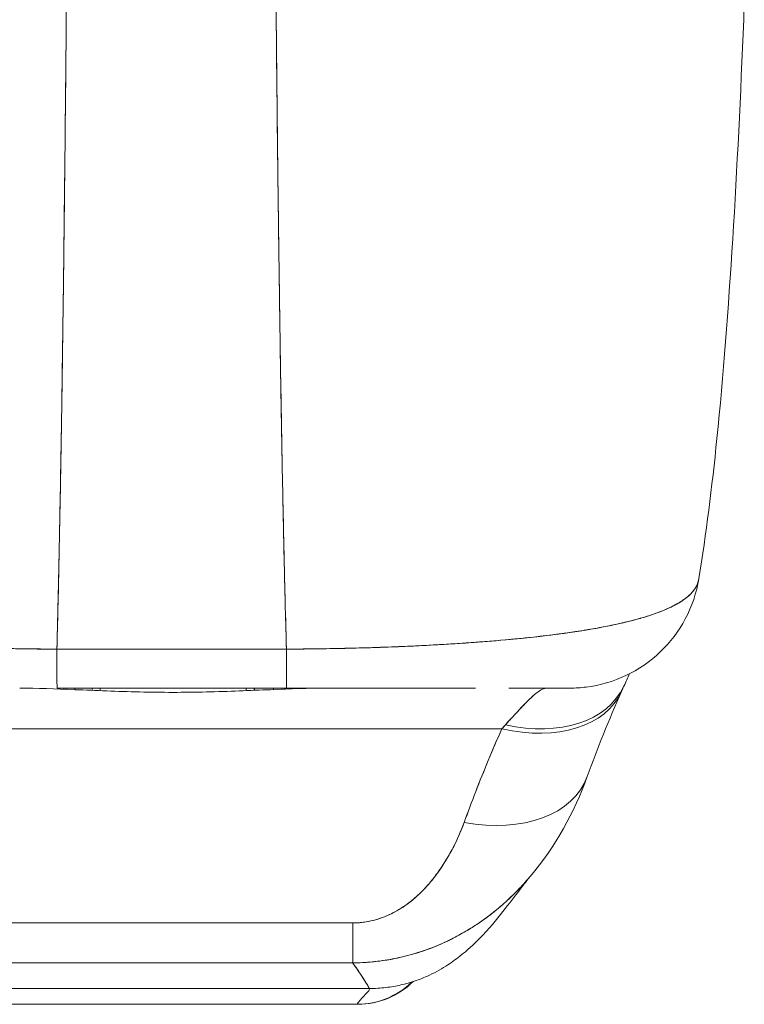
# Model space of a CAD drawing. Units: inches. Extents: x 2 to 134, y 1 to 87.
# Drawn here: x 44 to 45, y 70 to 71 of the extents above; entities that cross this region are included whole.
import ezdxf

# ---------------------------------------------------------------- set-up
doc = ezdxf.new("R2010")
doc.units = ezdxf.units.IN
doc.header["$LTSCALE"] = 8
doc.header["$MEASUREMENT"] = 0
doc.layers.add('Visible (ANSI)', color=7, linetype='Continuous', lineweight=13)

msp = doc.modelspace()

# ---------------------------------------------------------------- linework, layer by layer
at = {"layer": 'Visible (ANSI)'}
for p, q in [((44.2496, 70.4422), (44.2496, 70.4421)), ((44.2497, 70.4421), (44.2497, 70.4422)), ((44.305, 70.4416), (44.6512, 70.4416)), ((44.3584, 70.4416), (44.3584, 70.4416)), ((44.3584, 70.4416), (44.3584, 70.4416)), ((44.3584, 70.4416), (44.3584, 70.4416)), ((44.3702, 70.4416), (44.3702, 70.4416)), ((44.4331, 70.4416), (44.4331, 70.4416)), ((44.4528, 70.4416), (44.4528, 70.4416)), ((44.4528, 70.4416), (44.4528, 70.4416)), ((44.4536, 70.4416), (44.4536, 70.4416)), ((44.4536, 70.4416), (44.4536, 70.4416)), ((44.4537, 70.4416), (44.4537, 70.4416)), ((44.4537, 70.4416), (44.4537, 70.4416)), ((44.4545, 70.4416), (44.4545, 70.4416)), ((44.4545, 70.4416), (44.4545, 70.4416)), ((44.4546, 70.4416), (44.4546, 70.4416)), ((44.4546, 70.4416), (44.4546, 70.4416)), ((44.4554, 70.4416), (44.4554, 70.4416)), ((44.4554, 70.4416), (44.4554, 70.4416)), ((44.4555, 70.4416), (44.4555, 70.4416)), ((44.4555, 70.4416), (44.4555, 70.4416)), ((44.4563, 70.4416), (44.4563, 70.4416)), ((44.4563, 70.4416), (44.4563, 70.4416)), ((44.4564, 70.4416), (44.4564, 70.4416)), ((44.4564, 70.4416), (44.4564, 70.4416)), ((44.4572, 70.4416), (44.4572, 70.4416)), ((44.4572, 70.4416), (44.4572, 70.4416)), ((44.4771, 70.4416), (44.4771, 70.4416)), ((44.4873, 70.4416), (44.4873, 70.4416)), ((44.5118, 70.4416), (44.5118, 70.4416)), ((44.5118, 70.4416), (44.5118, 70.4416)), ((44.5118, 70.4416), (44.5118, 70.4416)), ((44.5315, 70.4416), (44.5315, 70.4416)), ((44.5323, 70.4416), (44.5323, 70.4416)), ((44.5324, 70.4416), (44.5324, 70.4416)), ((44.5332, 70.4416), (44.5332, 70.4416)), ((44.5333, 70.4416), (44.5333, 70.4416)), ((44.5341, 70.4416), (44.5341, 70.4416)), ((44.5342, 70.4416), (44.5342, 70.4416)), ((44.535, 70.4416), (44.535, 70.4416)), ((44.5351, 70.4416), (44.5351, 70.4416)), ((44.5906, 70.4416), (44.5906, 70.4416)), ((44.6025, 70.4416), (44.6025, 70.4416)), ((44.6025, 70.4416), (44.6025, 70.4416)), ((44.603, 70.4416), (44.603, 70.4416)), ((44.603, 70.4416), (44.603, 70.4416)), ((44.6032, 70.4416), (44.6032, 70.4416)), ((44.7185, 70.4424), (44.7185, 70.4423)), ((44.2496, 70.3828), (44.2496, 70.3828)), ((44.2497, 70.3828), (44.2497, 70.3828)), ((44.3052, 70.3828), (44.6514, 70.3828)), ((44.3052, 70.3828), (44.6514, 70.3828)), ((44.316, 70.3828), (44.3153, 70.3811)), ((44.3584, 70.3793), (44.3584, 70.3828)), ((44.3584, 70.3828), (44.3584, 70.3793)), ((44.3584, 70.3828), (44.3584, 70.3793)), ((44.3702, 70.3788), (44.3702, 70.3828)), ((44.5906, 70.3828), (44.5906, 70.3789)), ((44.6025, 70.3828), (44.6025, 70.3794)), ((44.6025, 70.3794), (44.6025, 70.3828)), ((44.603, 70.3828), (44.603, 70.3794)), ((44.603, 70.3794), (44.603, 70.3828)), ((44.6032, 70.3794), (44.6032, 70.3828)), ((44.6481, 70.3812), (44.6474, 70.3828)), ((44.7426, 70.3828), (44.7426, 70.3828)), ((44.7426, 70.3828), (44.7426, 70.3828)), ((43.9834, 70.3215), (44.9761, 70.3215)), ((44.9761, 70.3215), (43.9834, 70.3215)), ((44.8759, 70.0996), (44.8759, 70.0996)), ((44.1856, 69.9294), (44.7762, 69.9294)), ((44.7762, 69.9294), (44.1856, 69.9294)), ((44.2066, 69.9055), (44.7578, 69.9055)), ((44.7578, 69.9055), (44.2066, 69.9055)), ((44.7578, 69.9055), (44.7586, 69.9055)), ((44.759, 69.9055), (44.7578, 69.9055)), ((44.7598, 69.9055), (44.7615, 69.9055))]:
    msp.add_line(p, q, dxfattribs=at)
msp.add_arc((44.759, 70.0236), 0.1181, 270.0009, 314.7749, dxfattribs=at)
for centre, major_axis, ratio, start_param, end_param in [((45.0774, 70.5796), (0, -0.1969), 0.998285, 1.346925, 1.347522), ((45.0774, 70.5796), (0, 0.1969), 0.998285, 4.488517, 4.489114), ((45.0441, 70.5796), (0, -0.1969), 0.993297, 1.163821, 1.164011), ((45.0441, 70.5796), (0, 0.1968), 0.993297, 4.305421, 4.305611), ((44.3052, 70.5796), (0, -0.1969), 0.001127, 5.489535, 6.282927), ((44.3052, 70.5796), (0, -0.1968), 0.001273, 5.489718, 6.283188), ((44.6514, 70.5796), (0, -0.1968), 0.001273, 5.489716, 6.283443), ((44.6514, 70.5796), (0, -0.1969), 0.00142, 5.489535, 6.283185), ((44.9816, 70.4688), (0.1785, -0.0829), 0.684057, 5.01902, 6.283183), ((44.9816, 70.4688), (0.1785, -0.0829), 0.684057, 5.01902, 6.283183), ((44.3319, 70.3663), (0, 0.0197), 0.001274, 0.578406, 0.771449), ((44.3319, 70.3663), (0, -0.0197), 0.001273, 3.719987, 3.913033), ((44.6315, 70.3663), (0, 0.0197), 0.001274, 0.578394, 0.759075), ((44.6315, 70.3663), (0, -0.0197), 0.001274, 3.719999, 3.900676), ((44.9763, 70.4571), (0.1801, -0.0794), 0.656322, 4.992863, 6.283186), ((44.9763, 70.4571), (0.1801, -0.0794), 0.656322, 4.992864, 6.283186), ((45.0441, 70.5796), (0, -0.1968), 0.993297, 6.283183, 6.285722), ((44.9763, 70.4571), (0.1801, -0.0794), 0.656321, 0.034421, 0.034436), ((45.0116, 70.1173), (0.0881, 0.2613), 0.477382, 0.813153, 0.848866), ((45.0114, 70.1173), (0.0882, 0.2613), 0.476896, 0.813428, 0.849137), ((44.9195, 70.3157), (0.1852, -0.0666), 0.666643, 4.94676, 6.283183), ((44.9195, 70.3157), (0.1852, -0.0666), 0.666643, 4.94676, 6.283183), ((44.7516, 70.1639), (-0.0006, -0.1968), 0.001649, 0.10317, 0.811034), ((44.7516, 70.1639), (-0.0006, -0.1968), 0.001649, 0.10317, 0.811034), ((44.7578, 70.0236), (0, -0.1181), 0.999999, 0, 0.774744)]:
    msp.add_ellipse(centre, major_axis=major_axis, ratio=ratio, start_param=start_param, end_param=end_param, dxfattribs=at)
for points, knots in [([(44.3193, 71.4108), (44.3186, 71.3324), (44.3179, 71.2575), (44.3171, 71.1863), (44.3164, 71.1152), (44.3156, 71.0476), (44.3148, 70.9838), (44.3139, 70.9199), (44.3131, 70.8596), (44.3122, 70.8029), (44.3113, 70.7462), (44.3104, 70.693), (44.3095, 70.6432), (44.3086, 70.5934), (44.3076, 70.5471), (44.3066, 70.504), (44.3061, 70.4824), (44.3055, 70.4616), (44.305, 70.4416)], [0.0000004, 0.0000004, 0.0000004, 0.0000004, 0.181782, 0.181782, 0.181782, 0.363564, 0.363564, 0.363564, 0.545346, 0.545346, 0.545346, 0.727128, 0.727128, 0.727128, 0.90891, 0.90891, 0.90891, 1, 1, 1, 1]), ([(44.305, 70.4416), (44.3057, 70.4689), (44.3064, 70.4978), (44.3071, 70.5281), (44.3078, 70.5586), (44.3085, 70.5907), (44.3091, 70.6243), (44.3098, 70.658), (44.3104, 70.6932), (44.311, 70.7301), (44.3117, 70.767), (44.3123, 70.8055), (44.3129, 70.8458), (44.3135, 70.886), (44.314, 70.9279), (44.3146, 70.9716), (44.3152, 71.0152), (44.3157, 71.0606), (44.3162, 71.1076), (44.3168, 71.1547), (44.3173, 71.2035), (44.3178, 71.2541), (44.3183, 71.3046), (44.3188, 71.3568), (44.3193, 71.4108)], [0, 0, 0, 0, 0.1246195, 0.1246195, 0.1246195, 0.2496745, 0.2496745, 0.2496745, 0.3747294, 0.3747294, 0.3747294, 0.4997844, 0.4997844, 0.4997844, 0.6248393, 0.6248393, 0.6248393, 0.7498943, 0.7498943, 0.7498943, 0.8749492, 0.8749492, 0.8749492, 0.9999996, 0.9999996, 0.9999996, 0.9999996]), ([(44.6356, 71.4108), (44.6361, 71.3568), (44.6366, 71.3046), (44.6372, 71.2541), (44.6377, 71.2035), (44.6383, 71.1547), (44.6389, 71.1076), (44.6395, 71.0606), (44.6401, 71.0152), (44.6407, 70.9716), (44.6413, 70.9279), (44.6419, 70.886), (44.6426, 70.8458), (44.6433, 70.8055), (44.6439, 70.767), (44.6446, 70.7301), (44.6453, 70.6932), (44.646, 70.658), (44.6467, 70.6243), (44.6474, 70.5907), (44.6482, 70.5586), (44.6489, 70.5281), (44.6497, 70.4978), (44.6505, 70.4689), (44.6512, 70.4416)], [0.0000004, 0.0000004, 0.0000004, 0.0000004, 0.1250508, 0.1250508, 0.1250508, 0.2501057, 0.2501057, 0.2501057, 0.3751607, 0.3751607, 0.3751607, 0.5002156, 0.5002156, 0.5002156, 0.6252706, 0.6252706, 0.6252706, 0.7503255, 0.7503255, 0.7503255, 0.8753805, 0.8753805, 0.8753805, 1, 1, 1, 1]), ([(44.6512, 70.4416), (44.6507, 70.4616), (44.6501, 70.4824), (44.6495, 70.504), (44.6484, 70.5471), (44.6474, 70.5934), (44.6463, 70.6432), (44.6453, 70.693), (44.6443, 70.7462), (44.6433, 70.8029), (44.6423, 70.8596), (44.6414, 70.9199), (44.6405, 70.9838), (44.6396, 71.0476), (44.6388, 71.1152), (44.6379, 71.1863), (44.6371, 71.2575), (44.6363, 71.3324), (44.6356, 71.4108)], [0, 0, 0, 0, 0.09109, 0.09109, 0.09109, 0.272872, 0.272872, 0.272872, 0.454654, 0.454654, 0.454654, 0.636436, 0.636436, 0.636436, 0.818218, 0.818218, 0.818218, 0.9999996, 0.9999996, 0.9999996, 0.9999996]), ([(45.3408, 71.3917), (45.3316, 71.1643), (45.3195, 70.9479), (45.2929, 70.6855), (45.2842, 70.6151), (45.2732, 70.5482)], [0, 0, 0, 0, 1.842844, 1.842844, 2.568962, 2.568962, 2.568962, 2.568962]), ([(45.2732, 70.5482), (45.2732, 70.5481), (45.2732, 70.5479), (45.2731, 70.5477), (45.2723, 70.5429), (45.2704, 70.538), (45.2674, 70.5332), (45.2673, 70.5331), (45.2672, 70.533), (45.2672, 70.5329), (45.264, 70.528), (45.2597, 70.5233), (45.2541, 70.5189), (45.2514, 70.5168), (45.2484, 70.5147), (45.2451, 70.5127), (45.2419, 70.5107), (45.2385, 70.5088), (45.2349, 70.507), (45.234, 70.5065), (45.233, 70.506), (45.232, 70.5056), (45.2228, 70.5011), (45.2122, 70.4968), (45.2004, 70.4929), (45.1935, 70.4906), (45.1863, 70.4885), (45.1786, 70.4864), (45.1724, 70.4847), (45.166, 70.483), (45.1593, 70.4815), (45.1439, 70.4778), (45.1273, 70.4746), (45.1096, 70.4716), (45.1076, 70.4712), (45.1055, 70.4709), (45.1035, 70.4705), (45.0945, 70.4691), (45.0852, 70.4676), (45.0758, 70.4663), (45.0682, 70.4652), (45.0605, 70.4642), (45.0527, 70.4632), (45.0401, 70.4616), (45.0272, 70.4601), (45.014, 70.4587), (45.0063, 70.4579), (44.9986, 70.4572), (44.9908, 70.4564), (44.9695, 70.4544), (44.9478, 70.4527), (44.9262, 70.4512), (44.9229, 70.4509), (44.9195, 70.4507), (44.9162, 70.4505), (44.8978, 70.4492), (44.8795, 70.4482), (44.8616, 70.4472), (44.8476, 70.4465), (44.8338, 70.4459), (44.8203, 70.4453), (44.8133, 70.4451), (44.8064, 70.4448), (44.7996, 70.4445), (44.7802, 70.4438), (44.7612, 70.4433), (44.7425, 70.4428), (44.7388, 70.4428), (44.735, 70.4427), (44.7313, 70.4426), (44.7181, 70.4423), (44.705, 70.4421), (44.6925, 70.442), (44.6777, 70.4418), (44.6637, 70.4417), (44.6512, 70.4416)], [0.0517495, 0.0517495, 0.0517495, 0.0517495, 0.0539723, 0.0539723, 0.0539723, 0.1098872, 0.1098872, 0.1098872, 0.1111111, 0.1111111, 0.1111111, 0.1678395, 0.1678395, 0.1678395, 0.195541, 0.195541, 0.195541, 0.2222222, 0.2222222, 0.2222222, 0.2290682, 0.2290682, 0.2290682, 0.2949275, 0.2949275, 0.2949275, 0.3333333, 0.3333333, 0.3333333, 0.3644211, 0.3644211, 0.3644211, 0.4362041, 0.4362041, 0.4362041, 0.4444444, 0.4444444, 0.4444444, 0.4804974, 0.4804974, 0.4804974, 0.5092271, 0.5092271, 0.5092271, 0.5555556, 0.5555556, 0.5555556, 0.5823886, 0.5823886, 0.5823886, 0.6553745, 0.6553745, 0.6553745, 0.6666667, 0.6666667, 0.6666667, 0.7290537, 0.7290537, 0.7290537, 0.7777778, 0.7777778, 0.7777778, 0.8029174, 0.8029174, 0.8029174, 0.8744925, 0.8744925, 0.8744925, 0.8888889, 0.8888889, 0.8888889, 0.9398728, 0.9398728, 0.9398728, 1, 1, 1, 1]), ([(44.305, 70.4416), (44.2925, 70.4417), (44.2786, 70.4418), (44.2638, 70.442), (44.2515, 70.4421), (44.2387, 70.4423), (44.2257, 70.4426), (44.2218, 70.4427), (44.2178, 70.4427), (44.2138, 70.4428), (44.1951, 70.4433), (44.1761, 70.4438), (44.1567, 70.4445), (44.1504, 70.4448), (44.144, 70.445), (44.1376, 70.4453), (44.1236, 70.4458), (44.1093, 70.4465), (44.0947, 70.4472), (44.0777, 70.4481), (44.0603, 70.4491), (44.0427, 70.4503), (44.0385, 70.4506), (44.0344, 70.4509), (44.0302, 70.4512), (44.0087, 70.4527), (43.987, 70.4544), (43.9658, 70.4564), (43.9588, 70.4571), (43.9519, 70.4578), (43.9451, 70.4585), (43.9311, 70.46), (43.9173, 70.4615), (43.904, 70.4632), (43.8962, 70.4642), (43.8885, 70.4652), (43.881, 70.4663), (43.8721, 70.4676), (43.8634, 70.4689), (43.855, 70.4703), (43.8524, 70.4707), (43.8498, 70.4711), (43.8473, 70.4716), (43.8297, 70.4746), (43.8131, 70.4779), (43.7977, 70.4815), (43.7913, 70.483), (43.7852, 70.4845), (43.7793, 70.4862), (43.7714, 70.4883), (43.7639, 70.4906), (43.7568, 70.4929), (43.7451, 70.4968), (43.7346, 70.501), (43.7254, 70.5055), (43.7245, 70.506), (43.7236, 70.5064), (43.7227, 70.5069), (43.7191, 70.5088), (43.7157, 70.5107), (43.7125, 70.5127), (43.7092, 70.5147), (43.7063, 70.5168), (43.7036, 70.5189), (43.6981, 70.5233), (43.6938, 70.528), (43.6907, 70.5328), (43.6906, 70.5329), (43.6906, 70.5331), (43.6905, 70.5332), (43.6875, 70.538), (43.6857, 70.5429), (43.6849, 70.5477), (43.6849, 70.5477), (43.6849, 70.5477), (43.6849, 70.5477)], [0, 0, 0, 0, 0.060624, 0.060624, 0.060624, 0.1111111, 0.1111111, 0.1111111, 0.1265869, 0.1265869, 0.1265869, 0.1987914, 0.1987914, 0.1987914, 0.2222222, 0.2222222, 0.2222222, 0.273294, 0.273294, 0.273294, 0.3333333, 0.3333333, 0.3333333, 0.3474368, 0.3474368, 0.3474368, 0.4205222, 0.4205222, 0.4205222, 0.4444444, 0.4444444, 0.4444444, 0.4933991, 0.4933991, 0.4933991, 0.5219496, 0.5219496, 0.5219496, 0.5555556, 0.5555556, 0.5555556, 0.5658861, 0.5658861, 0.5658861, 0.6371166, 0.6371166, 0.6371166, 0.6666667, 0.6666667, 0.6666667, 0.7059933, 0.7059933, 0.7059933, 0.7713333, 0.7713333, 0.7713333, 0.7777778, 0.7777778, 0.7777778, 0.804681, 0.804681, 0.804681, 0.8323648, 0.8323648, 0.8323648, 0.8888889, 0.8888889, 0.8888889, 0.8902659, 0.8902659, 0.8902659, 0.9461063, 0.9461063, 0.9461063, 0.9462161, 0.9462161, 0.9462161, 0.9462161]), ([(43.685, 70.5472), (43.6851, 70.5467), (43.6851, 70.5463), (43.6852, 70.5458), (43.6858, 70.5431), (43.6867, 70.5404), (43.6879, 70.5378), (43.6889, 70.5357), (43.6901, 70.5336), (43.6916, 70.5316), (43.6921, 70.5308), (43.6926, 70.5301), (43.6932, 70.5293), (43.6956, 70.5263), (43.6984, 70.5234), (43.7017, 70.5206), (43.7054, 70.5174), (43.7096, 70.5144), (43.7144, 70.5115), (43.7167, 70.5102), (43.719, 70.5088), (43.7215, 70.5075), (43.725, 70.5057), (43.7287, 70.5039), (43.7326, 70.5022), (43.7402, 70.4988), (43.7486, 70.4956), (43.7577, 70.4926), (43.7623, 70.4911), (43.7671, 70.4896), (43.7721, 70.4882), (43.7784, 70.4863), (43.7851, 70.4846), (43.792, 70.4829), (43.806, 70.4794), (43.8211, 70.4763), (43.8371, 70.4734), (43.8378, 70.4732), (43.8386, 70.4731), (43.8393, 70.473), (43.8553, 70.4701), (43.8721, 70.4675), (43.8898, 70.4651), (43.8995, 70.4638), (43.9094, 70.4625), (43.9195, 70.4613), (43.9277, 70.4604), (43.9361, 70.4594), (43.9446, 70.4585), (43.9622, 70.4567), (43.9803, 70.455), (43.9989, 70.4535), (44.0023, 70.4532), (44.0057, 70.453), (44.0091, 70.4527), (44.0229, 70.4516), (44.037, 70.4506), (44.0512, 70.4497), (44.0676, 70.4487), (44.0843, 70.4478), (44.1011, 70.4469), (44.1024, 70.4469), (44.1036, 70.4468), (44.1049, 70.4467), (44.1193, 70.446), (44.1337, 70.4454), (44.1483, 70.4449), (44.1629, 70.4443), (44.1777, 70.4438), (44.1925, 70.4434), (44.1964, 70.4433), (44.2003, 70.4432), (44.2043, 70.4431), (44.2139, 70.4428), (44.2236, 70.4426), (44.2332, 70.4424), (44.2458, 70.4422), (44.2583, 70.442), (44.2709, 70.4418), (44.2823, 70.4417), (44.2937, 70.4416), (44.305, 70.4416)], [0.0490006, 0.0490006, 0.0490006, 0.0490006, 0.0540743, 0.0540743, 0.0540743, 0.0856527, 0.0856527, 0.0856527, 0.1111111, 0.1111111, 0.1111111, 0.1205644, 0.1205644, 0.1205644, 0.1591176, 0.1591176, 0.1591176, 0.202025, 0.202025, 0.202025, 0.2222222, 0.2222222, 0.2222222, 0.25045, 0.25045, 0.25045, 0.305586, 0.305586, 0.305586, 0.3333333, 0.3333333, 0.3333333, 0.3688988, 0.3688988, 0.3688988, 0.4411046, 0.4411046, 0.4411046, 0.4444444, 0.4444444, 0.4444444, 0.5160884, 0.5160884, 0.5160884, 0.5555556, 0.5555556, 0.5555556, 0.5876754, 0.5876754, 0.5876754, 0.6544159, 0.6544159, 0.6544159, 0.6666667, 0.6666667, 0.6666667, 0.7161429, 0.7161429, 0.7161429, 0.7734695, 0.7734695, 0.7734695, 0.7777778, 0.7777778, 0.7777778, 0.8266877, 0.8266877, 0.8266877, 0.8758248, 0.8758248, 0.8758248, 0.8888889, 0.8888889, 0.8888889, 0.9207769, 0.9207769, 0.9207769, 0.9621735, 0.9621735, 0.9621735, 1, 1, 1, 1]), ([(44.6512, 70.4416), (44.663, 70.4416), (44.675, 70.4417), (44.687, 70.4419), (44.7001, 70.442), (44.7133, 70.4422), (44.7264, 70.4425), (44.735, 70.4427), (44.7435, 70.4429), (44.752, 70.4431), (44.7578, 70.4432), (44.7636, 70.4434), (44.7694, 70.4436), (44.7851, 70.444), (44.8006, 70.4446), (44.816, 70.4452), (44.8279, 70.4456), (44.8397, 70.4462), (44.8515, 70.4467), (44.8563, 70.447), (44.8611, 70.4472), (44.8659, 70.4475), (44.8838, 70.4484), (44.9014, 70.4495), (44.9188, 70.4506), (44.9284, 70.4513), (44.9379, 70.452), (44.9474, 70.4527), (44.9564, 70.4534), (44.9653, 70.4541), (44.9742, 70.4549), (44.9935, 70.4566), (45.0125, 70.4585), (45.0307, 70.4606), (45.0329, 70.4608), (45.035, 70.4611), (45.0372, 70.4613), (45.0545, 70.4634), (45.0713, 70.4656), (45.0873, 70.468), (45.0977, 70.4696), (45.1078, 70.4712), (45.1176, 70.4729), (45.1255, 70.4744), (45.1333, 70.4759), (45.1408, 70.4774), (45.1562, 70.4806), (45.1706, 70.484), (45.1839, 70.4878), (45.1843, 70.4879), (45.1847, 70.488), (45.1851, 70.4882), (45.1961, 70.4913), (45.2062, 70.4947), (45.2153, 70.4983), (45.2229, 70.5012), (45.2298, 70.5043), (45.236, 70.5075), (45.2366, 70.5079), (45.2371, 70.5082), (45.2377, 70.5085), (45.2435, 70.5116), (45.2486, 70.5149), (45.2531, 70.5183), (45.257, 70.5213), (45.2604, 70.5244), (45.2632, 70.5276), (45.2643, 70.5289), (45.2653, 70.5302), (45.2663, 70.5316), (45.2675, 70.5332), (45.2685, 70.5349), (45.2694, 70.5366), (45.2708, 70.5394), (45.2719, 70.5422), (45.2726, 70.5451), (45.2728, 70.546), (45.273, 70.5468), (45.2731, 70.5477)], [0, 0, 0, 0, 0.0395519, 0.0395519, 0.0395519, 0.0829776, 0.0829776, 0.0829776, 0.1111111, 0.1111111, 0.1111111, 0.130351, 0.130351, 0.130351, 0.1822686, 0.1822686, 0.1822686, 0.2222222, 0.2222222, 0.2222222, 0.2386312, 0.2386312, 0.2386312, 0.2996771, 0.2996771, 0.2996771, 0.3333333, 0.3333333, 0.3333333, 0.3655628, 0.3655628, 0.3655628, 0.4361491, 0.4361491, 0.4361491, 0.4444444, 0.4444444, 0.4444444, 0.5119023, 0.5119023, 0.5119023, 0.5555556, 0.5555556, 0.5555556, 0.5911944, 0.5911944, 0.5911944, 0.6643626, 0.6643626, 0.6643626, 0.6666667, 0.6666667, 0.6666667, 0.7276645, 0.7276645, 0.7276645, 0.7777778, 0.7777778, 0.7777778, 0.7825579, 0.7825579, 0.7825579, 0.8302948, 0.8302948, 0.8302948, 0.872238, 0.872238, 0.872238, 0.8888889, 0.8888889, 0.8888889, 0.9095682, 0.9095682, 0.9095682, 0.942962, 0.942962, 0.942962, 0.9529912, 0.9529912, 0.9529912, 0.9529912]), ([(45.2732, 70.5478), (45.2697, 70.5268), (45.2627, 70.5061), (45.243, 70.4689), (45.2301, 70.4518), (45.1998, 70.4229), (45.1822, 70.4107), (45.1444, 70.3928), (45.1238, 70.3868), (45.0951, 70.3833), (45.087, 70.3828), (45.0789, 70.3828)], [0, 0, 0, 0, 0.1620878, 0.1620878, 0.3213066, 0.3213066, 0.4806283, 0.4806283, 0.6399463, 0.6399463, 0.7014412, 0.7014412, 0.7014412, 0.7014412]), ([(44.6512, 70.4416), (44.6301, 70.4416), (44.6076, 70.4416), (44.5874, 70.4416), (44.5827, 70.4416), (44.5782, 70.4416), (44.5737, 70.4416), (44.5589, 70.4416), (44.5449, 70.4416), (44.5312, 70.4416), (44.5289, 70.4416), (44.5267, 70.4416), (44.5244, 70.4416), (44.5133, 70.4416), (44.5023, 70.4416), (44.4917, 70.4416), (44.4872, 70.4416), (44.4828, 70.4416), (44.4782, 70.4416), (44.4736, 70.4416), (44.4691, 70.4416), (44.4646, 70.4416), (44.454, 70.4416), (44.443, 70.4416), (44.4319, 70.4416), (44.4296, 70.4416), (44.4273, 70.4416), (44.4251, 70.4416), (44.4113, 70.4416), (44.3974, 70.4416), (44.3825, 70.4416), (44.3781, 70.4416), (44.3736, 70.4416), (44.3689, 70.4416), (44.3486, 70.4416), (44.3261, 70.4416), (44.305, 70.4416)], [0, 0, 0, 0, 0.166667, 0.166667, 0.166667, 0.20499, 0.20499, 0.20499, 0.333333, 0.333333, 0.333333, 0.354537, 0.354537, 0.354537, 0.456696, 0.456696, 0.456696, 0.5, 0.5, 0.5, 0.543586, 0.543586, 0.543586, 0.645594, 0.645594, 0.645594, 0.666667, 0.666667, 0.666667, 0.795017, 0.795017, 0.795017, 0.833333, 0.833333, 0.833333, 1, 1, 1, 1]), ([(44.7101, 70.3828), (44.6848, 70.3828), (44.6574, 70.3817), (44.6271, 70.3804), (44.5969, 70.3791), (44.5638, 70.3777), (44.5304, 70.3769), (44.4969, 70.3762), (44.4632, 70.3762), (44.4297, 70.3769), (44.3963, 70.3777), (44.3631, 70.3791), (44.3327, 70.3804), (44.3023, 70.3816), (44.2747, 70.3828), (44.249, 70.3828)], [0, 0, 0, 0, 0.2, 0.2, 0.2, 0.4, 0.4, 0.4, 0.6, 0.6, 0.6, 0.8, 0.8, 0.8, 1, 1, 1, 1]), ([(44.3192, 70.3809), (44.3192, 70.3813), (44.3191, 70.3817), (44.319, 70.3821), (44.319, 70.3823), (44.319, 70.3826), (44.3189, 70.3828)], [0.34037259, 0.34037259, 0.34037259, 0.34037259, 0.39836101, 0.39836101, 0.39836101, 0.43429347, 0.43429347, 0.43429347, 0.43429347]), ([(44.6444, 70.3828), (44.6443, 70.3826), (44.6443, 70.3823), (44.6443, 70.3821), (44.6442, 70.3818), (44.6442, 70.3814), (44.6441, 70.3811)], [0.5639787, 0.5639787, 0.5639787, 0.5639787, 0.59919655, 0.59919655, 0.59919655, 0.65039284, 0.65039284, 0.65039284, 0.65039284]), ([(44.9268, 70.3828), (44.9102, 70.3828), (44.8927, 70.3828), (44.8748, 70.3828), (44.8514, 70.3828), (44.8271, 70.3828), (44.8023, 70.3828), (44.7775, 70.3828), (44.7522, 70.3828), (44.727, 70.3828), (44.7018, 70.3828), (44.6767, 70.3828), (44.6514, 70.3828)], [0.5292078, 0.5292078, 0.5292078, 0.5292078, 0.625, 0.625, 0.625, 0.75, 0.75, 0.75, 0.875, 0.875, 0.875, 1, 1, 1, 1]), ([(44.9268, 70.3828), (44.9242, 70.3828), (44.9216, 70.3828), (44.9189, 70.3828), (44.9064, 70.3828), (44.8932, 70.3828), (44.8794, 70.3828), (44.8679, 70.3828), (44.8561, 70.3828), (44.8438, 70.3828), (44.8427, 70.3828), (44.8415, 70.3828), (44.8404, 70.3828), (44.8283, 70.3828), (44.8159, 70.3828), (44.8031, 70.3828), (44.7916, 70.3828), (44.7798, 70.3828), (44.7679, 70.3828), (44.757, 70.3828), (44.746, 70.3828), (44.7349, 70.3828), (44.7249, 70.3828), (44.7147, 70.3828), (44.7045, 70.3828), (44.6953, 70.3828), (44.686, 70.3828), (44.6767, 70.3828), (44.6683, 70.3828), (44.6599, 70.3828), (44.6514, 70.3828)], [0.6183551, 0.6183551, 0.6183551, 0.6183551, 0.6321971, 0.6321971, 0.6321971, 0.6967567, 0.6967567, 0.6967567, 0.75, 0.75, 0.75, 0.7548437, 0.7548437, 0.7548437, 0.8069275, 0.8069275, 0.8069275, 0.8537124, 0.8537124, 0.8537124, 0.8960309, 0.8960309, 0.8960309, 0.9341897, 0.9341897, 0.9341897, 0.9687962, 0.9687962, 0.9687962, 1, 1, 1, 1]), ([(44.9815, 70.3274), (44.9918, 70.3388), (45.001, 70.3489), (45.009, 70.3572), (45.017, 70.3655), (45.0237, 70.372), (45.0295, 70.3763), (45.0354, 70.3806), (45.0402, 70.3828), (45.0441, 70.3828)], [0, 0, 0, 0, 0.333333, 0.333333, 0.333333, 0.666667, 0.666667, 0.666667, 1, 1, 1, 1]), ([(44.9815, 70.3274), (44.9833, 70.3293), (44.9851, 70.3313), (44.9868, 70.3332), (44.989, 70.3355), (44.9911, 70.3378), (44.9931, 70.3401), (44.9953, 70.3425), (44.9975, 70.3448), (44.9995, 70.3471), (45.0018, 70.3495), (45.004, 70.3519), (45.0061, 70.3541), (45.0085, 70.3567), (45.0108, 70.3591), (45.013, 70.3613), (45.0154, 70.3638), (45.0178, 70.3661), (45.0201, 70.3682), (45.0226, 70.3706), (45.025, 70.3727), (45.0273, 70.3746), (45.0299, 70.3766), (45.0323, 70.3783), (45.0346, 70.3796), (45.0372, 70.3811), (45.0395, 70.3821), (45.0416, 70.3825), (45.0425, 70.3827), (45.0433, 70.3828), (45.0441, 70.3828)], [0, 0, 0, 0, 0.060949, 0.060949, 0.060949, 0.135639, 0.135639, 0.135639, 0.215708, 0.215708, 0.215708, 0.303486, 0.303486, 0.303486, 0.401292, 0.401292, 0.401292, 0.511372, 0.511372, 0.511372, 0.635855, 0.635855, 0.635855, 0.776826, 0.776826, 0.776826, 0.936006, 0.936006, 0.936006, 1, 1, 1, 1]), ([(45.0786, 70.3828), (45.0786, 70.3828), (45.0768, 70.3828), (45.0731, 70.3828), (45.0677, 70.3828), (45.058, 70.3828), (45.0455, 70.3828), (45.033, 70.3828), (45.0177, 70.3828), (45.0002, 70.3828), (44.9957, 70.3828), (44.9911, 70.3828), (44.9864, 70.3828)], [0.0403195, 0.0403195, 0.0403195, 0.0403195, 0.125, 0.125, 0.125, 0.25, 0.25, 0.25, 0.375, 0.375, 0.375, 0.4068085, 0.4068085, 0.4068085, 0.4068085]), ([(45.0789, 70.3828), (45.0789, 70.3828), (45.0789, 70.3828), (45.0788, 70.3828), (45.0787, 70.3828), (45.0783, 70.3828), (45.0776, 70.3828), (45.0769, 70.3828), (45.0758, 70.3828), (45.0744, 70.3828), (45.0729, 70.3828), (45.0709, 70.3828), (45.0685, 70.3828), (45.0668, 70.3828), (45.0648, 70.3828), (45.0625, 70.3828), (45.0614, 70.3828), (45.0603, 70.3828), (45.059, 70.3828), (45.0549, 70.3828), (45.0502, 70.3828), (45.0447, 70.3828), (45.0386, 70.3828), (45.0317, 70.3828), (45.0239, 70.3828), (45.0153, 70.3828), (45.0057, 70.3828), (44.9949, 70.3828), (44.9921, 70.3828), (44.9893, 70.3828), (44.9864, 70.3828), (44.9864, 70.3828), (44.9864, 70.3828), (44.9864, 70.3828)], [0.0595799, 0.0595799, 0.0595799, 0.0595799, 0.0726129, 0.0726129, 0.0726129, 0.1144497, 0.1144497, 0.1144497, 0.1606602, 0.1606602, 0.1606602, 0.2119001, 0.2119001, 0.2119001, 0.25, 0.25, 0.25, 0.2689092, 0.2689092, 0.2689092, 0.3323089, 0.3323089, 0.3323089, 0.4025896, 0.4025896, 0.4025896, 0.4800993, 0.4800993, 0.4800993, 0.5, 0.5, 0.5, 0.5000002, 0.5000002, 0.5000002, 0.5000002]), ([(44.9193, 70.1801), (44.9249, 70.1955), (44.9306, 70.2109), (44.9367, 70.2265), (44.9374, 70.2285), (44.9382, 70.2305), (44.939, 70.2325), (44.9443, 70.2461), (44.9499, 70.2598), (44.9556, 70.2736), (44.9569, 70.2767), (44.9582, 70.2798), (44.9595, 70.2829), (44.9649, 70.2957), (44.9704, 70.3086), (44.9761, 70.3215)], [0, 0, 0, 0, 0.333333, 0.333333, 0.333333, 0.376093, 0.376093, 0.376093, 0.666667, 0.666667, 0.666667, 0.731304, 0.731304, 0.731304, 1, 1, 1, 1]), ([(44.9193, 70.1801), (44.9248, 70.1955), (44.9306, 70.2109), (44.9367, 70.2265), (44.9427, 70.2421), (44.949, 70.2578), (44.9556, 70.2736), (44.9622, 70.2894), (44.969, 70.3054), (44.9761, 70.3215)], [0, 0, 0, 0, 0.333333, 0.333333, 0.333333, 0.666667, 0.666667, 0.666667, 1, 1, 1, 1]), ([(44.7514, 70.0283), (44.7542, 70.0283), (44.757, 70.0284), (44.7599, 70.0286), (44.7629, 70.0288), (44.7659, 70.0292), (44.769, 70.0296), (44.7722, 70.0301), (44.7755, 70.0307), (44.7787, 70.0314), (44.7822, 70.0322), (44.7857, 70.0331), (44.7891, 70.0342), (44.7928, 70.0353), (44.7965, 70.0366), (44.8001, 70.0381), (44.8031, 70.0393), (44.806, 70.0406), (44.8089, 70.042), (44.8099, 70.0424), (44.8108, 70.0429), (44.8117, 70.0434), (44.8159, 70.0455), (44.82, 70.0478), (44.8239, 70.0503), (44.8282, 70.053), (44.8324, 70.0559), (44.8365, 70.0591), (44.8409, 70.0625), (44.8452, 70.0661), (44.8493, 70.07), (44.8519, 70.0724), (44.8544, 70.0748), (44.8569, 70.0774), (44.8588, 70.0793), (44.8606, 70.0812), (44.8624, 70.0832), (44.867, 70.0882), (44.8713, 70.0935), (44.8755, 70.099), (44.8801, 70.1051), (44.8845, 70.1114), (44.8886, 70.1178), (44.8931, 70.1249), (44.8973, 70.1321), (44.9012, 70.1394), (44.9051, 70.1466), (44.9086, 70.154), (44.9118, 70.1613), (44.9146, 70.1676), (44.9171, 70.1739), (44.9193, 70.1801)], [0, 0, 0, 0, 0.036619, 0.036619, 0.036619, 0.07542, 0.07542, 0.07542, 0.116832, 0.116832, 0.116832, 0.161518, 0.161518, 0.161518, 0.2101, 0.2101, 0.2101, 0.25, 0.25, 0.25, 0.263174, 0.263174, 0.263174, 0.321517, 0.321517, 0.321517, 0.385689, 0.385689, 0.385689, 0.455959, 0.455959, 0.455959, 0.5, 0.5, 0.5, 0.532725, 0.532725, 0.532725, 0.617421, 0.617421, 0.617421, 0.711301, 0.711301, 0.711301, 0.813465, 0.813465, 0.813465, 0.914177, 0.914177, 0.914177, 1, 1, 1, 1]), ([(44.7514, 70.0283), (44.7603, 70.0282), (44.7693, 70.0292), (44.7786, 70.0314), (44.7879, 70.0335), (44.7976, 70.0367), (44.8071, 70.0411), (44.8165, 70.0455), (44.8257, 70.0511), (44.8346, 70.0577), (44.8434, 70.0643), (44.8518, 70.0719), (44.8598, 70.0804), (44.8678, 70.089), (44.8754, 70.0984), (44.8825, 70.1086), (44.8896, 70.1189), (44.8963, 70.1299), (44.9025, 70.1418), (44.9087, 70.1538), (44.9142, 70.1665), (44.9193, 70.1801)], [0, 0, 0, 0, 0.142857, 0.142857, 0.142857, 0.285714, 0.285714, 0.285714, 0.428571, 0.428571, 0.428571, 0.571429, 0.571429, 0.571429, 0.714286, 0.714286, 0.714286, 0.857143, 0.857143, 0.857143, 1, 1, 1, 1]), ([(45.0187, 70.0984), (45.0149, 70.0938), (45.011, 70.0895), (45.0071, 70.0852), (44.9981, 70.0753), (44.9887, 70.0662), (44.9791, 70.0576), (44.9756, 70.0545), (44.972, 70.0514), (44.9684, 70.0485), (44.9625, 70.0436), (44.9565, 70.039), (44.9505, 70.0346), (44.9411, 70.0278), (44.9316, 70.0215), (44.9219, 70.0158), (44.9147, 70.0115), (44.9073, 70.0076), (44.8999, 70.0039), (44.8979, 70.0029), (44.8959, 70.0019), (44.8939, 70.0009), (44.8851, 69.9967), (44.8761, 69.9929), (44.867, 69.9895), (44.8585, 69.9863), (44.85, 69.9835), (44.8414, 69.9811), (44.8363, 69.9796), (44.8313, 69.9783), (44.8262, 69.9771), (44.8232, 69.9764), (44.8201, 69.9757), (44.8171, 69.975), (44.8094, 69.9734), (44.8018, 69.9721), (44.7941, 69.9711), (44.7867, 69.9701), (44.7794, 69.9693), (44.7721, 69.9688), (44.765, 69.9684), (44.758, 69.9681), (44.751, 69.9681)], [0.3635629, 0.3635629, 0.3635629, 0.3635629, 0.3964464, 0.3964464, 0.3964464, 0.4722816, 0.4722816, 0.4722816, 0.5, 0.5, 0.5, 0.5453322, 0.5453322, 0.5453322, 0.6149297, 0.6149297, 0.6149297, 0.6666667, 0.6666667, 0.6666667, 0.6805788, 0.6805788, 0.6805788, 0.7421126, 0.7421126, 0.7421126, 0.7996722, 0.7996722, 0.7996722, 0.8333333, 0.8333333, 0.8333333, 0.8535882, 0.8535882, 0.8535882, 0.904523, 0.904523, 0.904523, 0.9531866, 0.9531866, 0.9531866, 1, 1, 1, 1]), ([(44.751, 69.9681), (44.7609, 69.9681), (44.7709, 69.9686), (44.7809, 69.9696), (44.791, 69.9705), (44.8011, 69.972), (44.8112, 69.9739), (44.8161, 69.9748), (44.8211, 69.9759), (44.826, 69.977), (44.8312, 69.9783), (44.8364, 69.9796), (44.8416, 69.9811), (44.8467, 69.9826), (44.8519, 69.9842), (44.857, 69.9859), (44.862, 69.9876), (44.867, 69.9895), (44.8719, 69.9914), (44.8812, 69.9951), (44.8905, 69.9992), (44.8996, 70.0037), (44.9003, 70.0041), (44.9011, 70.0044), (44.9018, 70.0048), (44.9118, 70.0099), (44.9215, 70.0154), (44.9311, 70.0214), (44.9407, 70.0275), (44.9502, 70.0341), (44.9594, 70.0413), (44.9623, 70.0435), (44.9652, 70.0458), (44.9681, 70.0482), (44.9743, 70.0533), (44.9804, 70.0586), (44.9864, 70.0642), (44.9951, 70.0724), (45.0035, 70.081), (45.0117, 70.0903), (45.0127, 70.0914), (45.0137, 70.0926), (45.0147, 70.0937), (45.0161, 70.0953), (45.0174, 70.0968), (45.0187, 70.0984)], [0, 0, 0, 0, 0.0665991, 0.0665991, 0.0665991, 0.1337495, 0.1337495, 0.1337495, 0.1666667, 0.1666667, 0.1666667, 0.2014737, 0.2014737, 0.2014737, 0.235929, 0.235929, 0.235929, 0.2697581, 0.2697581, 0.2697581, 0.3333333, 0.3333333, 0.3333333, 0.3386445, 0.3386445, 0.3386445, 0.4081294, 0.4081294, 0.4081294, 0.4779605, 0.4779605, 0.4779605, 0.5, 0.5, 0.5, 0.5478044, 0.5478044, 0.5478044, 0.6171578, 0.6171578, 0.6171578, 0.6257679, 0.6257679, 0.6257679, 0.6371648, 0.6371648, 0.6371648, 0.6371648]), ([(45.0188, 70.0984), (45.0116, 70.0899), (44.9969, 70.07), (44.968, 70.0333), (44.957, 70.0197), (44.9338, 69.9961), (44.9245, 69.9873), (44.9064, 69.9731), (44.8994, 69.968), (44.8831, 69.9577), (44.8735, 69.9525), (44.8628, 69.9477)], [0, 0, 0, 0, 0.75535, 0.75535, 1.132632, 1.132632, 1.329583, 1.329583, 1.433021, 1.433021, 1.540212, 1.540212, 1.540212, 1.540212]), ([(44.2089, 70.0283), (44.2686, 70.0283), (44.3285, 70.0283), (44.3891, 70.0283), (44.4497, 70.0283), (44.5109, 70.0283), (44.5714, 70.0283), (44.632, 70.0283), (44.6918, 70.0283), (44.7514, 70.0283)], [0, 0, 0, 0, 0.333333, 0.333333, 0.333333, 0.666667, 0.666667, 0.666667, 1, 1, 1, 1]), ([(44.751, 69.9681), (44.7071, 69.9683), (44.663, 69.9682), (44.6188, 69.9682), (44.5727, 69.9681), (44.5264, 69.9681), (44.4802, 69.9681), (44.4339, 69.9681), (44.3877, 69.9682), (44.3415, 69.9682), (44.3272, 69.9682), (44.3129, 69.9682), (44.2987, 69.9682), (44.2689, 69.9682), (44.2392, 69.9682), (44.2096, 69.9681)], [0, 0, 0, 0, 0.24471, 0.24471, 0.24471, 0.500303, 0.500303, 0.500303, 0.755735, 0.755735, 0.755735, 0.834924, 0.834924, 0.834924, 1, 1, 1, 1]), ([(44.2096, 69.9681), (44.2355, 69.9682), (44.2614, 69.9682), (44.2875, 69.9682), (44.313, 69.9682), (44.3388, 69.9682), (44.3648, 69.9681), (44.3724, 69.9681), (44.38, 69.9681), (44.3877, 69.9681), (44.4056, 69.9681), (44.4237, 69.9681), (44.4418, 69.9681), (44.4674, 69.968), (44.4931, 69.968), (44.5187, 69.9681), (44.5364, 69.9681), (44.5539, 69.9681), (44.5714, 69.9681), (44.5795, 69.9681), (44.5877, 69.9681), (44.5958, 69.9681), (44.6217, 69.9682), (44.6475, 69.9682), (44.6731, 69.9682), (44.6991, 69.9682), (44.725, 69.9682), (44.751, 69.9681)], [0, 0, 0, 0, 0.146953, 0.146953, 0.146953, 0.291147, 0.291147, 0.291147, 0.333333, 0.333333, 0.333333, 0.431915, 0.431915, 0.431915, 0.570999, 0.570999, 0.570999, 0.666667, 0.666667, 0.666667, 0.711352, 0.711352, 0.711352, 0.854594, 0.854594, 0.854594, 1, 1, 1, 1]), ([(44.7762, 69.9294), (44.776, 69.9299), (44.7754, 69.931), (44.7745, 69.9327), (44.7735, 69.9343), (44.7722, 69.9364), (44.7706, 69.939), (44.769, 69.9416), (44.7671, 69.9446), (44.7649, 69.9479), (44.7628, 69.9512), (44.7604, 69.9549), (44.7578, 69.9586), (44.7556, 69.9617), (44.7534, 69.9649), (44.751, 69.9681)], [0, 0, 0, 0, 0.207436, 0.207436, 0.207436, 0.414872, 0.414872, 0.414872, 0.622309, 0.622309, 0.622309, 0.829745, 0.829745, 0.829745, 1, 1, 1, 1]), ([(44.751, 69.9681), (44.7545, 69.9634), (44.7577, 69.9587), (44.7606, 69.9544), (44.7636, 69.95), (44.7662, 69.9459), (44.7684, 69.9424), (44.7707, 69.9389), (44.7725, 69.9359), (44.7738, 69.9337), (44.7751, 69.9315), (44.776, 69.93), (44.7762, 69.9294)], [0, 0, 0, 0, 0.249407, 0.249407, 0.249407, 0.499604, 0.499604, 0.499604, 0.749802, 0.749802, 0.749802, 1, 1, 1, 1]), ([(44.8628, 69.9477), (44.8572, 69.9451), (44.8512, 69.9428), (44.8451, 69.9407), (44.8383, 69.9384), (44.8313, 69.9364), (44.8239, 69.9347), (44.8166, 69.9331), (44.8089, 69.9317), (44.801, 69.9308), (44.793, 69.9299), (44.7848, 69.9294), (44.7762, 69.9294)], [0.7393701, 0.7393701, 0.7393701, 0.7393701, 0.8, 0.8, 0.8, 0.8666667, 0.8666667, 0.8666667, 0.9333333, 0.9333333, 0.9333333, 1, 1, 1, 1]), ([(44.7762, 69.9294), (44.7765, 69.9286), (44.7764, 69.9279), (44.7761, 69.9271), (44.7757, 69.9263), (44.7751, 69.9256), (44.7743, 69.9247), (44.7735, 69.9238), (44.7725, 69.9227), (44.7713, 69.9216), (44.7702, 69.9205), (44.769, 69.9193), (44.7678, 69.918), (44.7665, 69.9166), (44.7653, 69.9153), (44.7641, 69.9139), (44.7629, 69.9125), (44.7618, 69.9111), (44.7609, 69.9099), (44.7599, 69.9087), (44.7591, 69.9076), (44.7586, 69.9068), (44.758, 69.906), (44.7578, 69.9055), (44.7578, 69.9055)], [0, 0, 0, 0, 0.125, 0.125, 0.125, 0.25, 0.25, 0.25, 0.375, 0.375, 0.375, 0.5, 0.5, 0.5, 0.625, 0.625, 0.625, 0.75, 0.75, 0.75, 0.875, 0.875, 0.875, 1, 1, 1, 1])]:
    msp.add_open_spline(points, degree=3, knots=knots, dxfattribs=at)
for points in [[(45.3417, 71.4138), (45.3414, 71.4064), (45.3411, 71.399), (45.3408, 71.3917)], [(45.1991, 70.4925), (45.1991, 70.4925), (45.1991, 70.4925), (45.1991, 70.4925)], [(45.1992, 70.4925), (45.1992, 70.4925), (45.1992, 70.4925), (45.1991, 70.4925)], [(44.88, 70.4482), (44.88, 70.4482), (44.88, 70.4482), (44.88, 70.4482)], [(44.8806, 70.4483), (44.8806, 70.4483), (44.8806, 70.4483), (44.8806, 70.4483)], [(45.1687, 70.4044), (45.166, 70.3985), (45.1632, 70.3923), (45.1602, 70.3859)], [(45.1602, 70.3859), (45.159, 70.3833), (45.1577, 70.3805), (45.1565, 70.3777)], [(44.8797, 70.3828), (44.8797, 70.3828), (44.8797, 70.3828), (44.8797, 70.3828)], [(44.8805, 70.3828), (44.8805, 70.3828), (44.8805, 70.3828), (44.8805, 70.3828)], [(44.9362, 70.3828), (44.9331, 70.3828), (44.93, 70.3828), (44.9268, 70.3828)], [(45.0789, 70.3828), (45.0788, 70.3828), (45.0787, 70.3828), (45.0786, 70.3828)], [(45.1565, 70.3777), (45.1375, 70.3346), (45.1202, 70.2921), (45.1048, 70.2491)], [(45.1358, 70.3488), (45.1358, 70.3488), (45.1358, 70.3488), (45.1358, 70.3488)], [(45.1048, 70.2491), (45.0854, 70.1954), (45.0574, 70.1443), (45.0187, 70.0984)], [(44.8801, 70.1052), (44.8801, 70.1052), (44.8801, 70.1052), (44.8801, 70.1052)]]:
    msp.add_open_spline(points, degree=3, dxfattribs=at)

doc.saveas('drawing.dxf')
